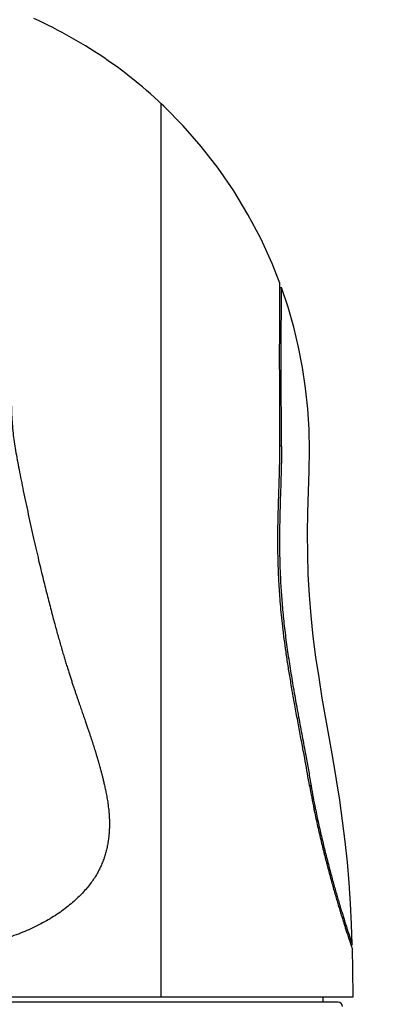
# Model space of a CAD drawing. Units: millimetres. Extents: x -65 to 70, y -66 to 47.
# Drawn here: x -17 to -9, y 13 to 36 of the extents above; entities that cross this region are included whole.
import ezdxf

# ---------------------------------------------------------------- set-up
doc = ezdxf.new("R2010")
doc.units = ezdxf.units.MM
doc.layers.add('GAIKEI', color=7, linetype='Continuous')
doc.layers.add('SUNPO', color=3, linetype='Continuous')
doc.styles.get("Standard").update_dxf_attribs({"font": 'MONOTXT.shx', "bigfont": 'BIGFONT.shx'})
doc.dimstyles.get("Standard").update_dxf_attribs({"dimscale": 0, "dimtxt": 3, "dimasz": 2, "dimexe": 2, "dimexo": 2, "dimgap": 0.09, "dimtad": 3, "dimdec": 4, "dimzin": 0, "dimdsep": 46, "dimtxsty": 'Standard', "dimblk1": 'OPEN30', "dimblk2": 'OPEN30', "dimsah": 1, "dimcen": 0, "dimadec": 0, "dimazin": 0, "dimtfac": 1, "dimtdec": 4, "dimtofl": 0, "dimtmove": 2, "dimatfit": 3, "dimldrblk": 'OPEN30', "dimfxl": 1, "dimtolj": 1, "dimtzin": 0, "dimarcsym": 0})

# ---------------------------------------------------------------- blocks, each defined once
blk = doc.blocks.new('_OPEN30')
at = {"color": 0, "linetype": 'ByBlock'}
for p, q in [((-1, 0.268), (0, 0)), ((0, 0), (-1, -0.268)), ((0, 0), (-1, 0))]:
    blk.add_line(p, q, dxfattribs=at)
blk = doc.blocks.new('*D3')
at = {"layer": 'Defpoints', "color": 0}
for p in [(-9.268, 36.401), (-1.268, 36.401), (-9.268, 5.501)]:
    blk.add_point(p, dxfattribs=at)
at = {"layer": 'SUNPO', "color": 0, "lineweight": -2}
for p, q in [((-7.268, 36.401), (0.732, 36.401)), ((-1.268, 7.501), (-1.268, 34.401)), ((-7.268, 5.501), (0.732, 5.501))]:
    blk.add_line(p, q, dxfattribs=at)
at = {"layer": 'SUNPO', "color": 0, "lineweight": -2, "xscale": 2, "yscale": 2, "zscale": 2}
for p, rotation in [((-1.268, 36.401), 90), ((-1.268, 5.501), 270)]:
    blk.add_blockref('_OPEN30', p, dxfattribs=dict(at, rotation=rotation))
at = {"layer": 'SUNPO', "color": 0, "insert": (-3.018, 20.951), "char_height": 2.5, "attachment_point": 5, "rotation": 90}
blk.add_mtext('\\A1;154.5', dxfattribs=at)

msp = doc.modelspace()

# ---------------------------------------------------------------- linework, layer by layer
at = {"layer": 'GAIKEI', "linetype": 'Continuous'}
for p, q in [((-16.38051, 35.64866), (-16.48815, 35.69888)), ((-16.27298, 35.5971), (-16.38051, 35.64866)), ((-16.16554, 35.5442), (-16.27298, 35.5971)), ((-16.05823, 35.48998), (-16.16554, 35.5442)), ((-15.95111, 35.43445), (-16.05823, 35.48998)), ((-15.84424, 35.37762), (-15.95111, 35.43445)), ((-15.73767, 35.3195), (-15.84424, 35.37762)), ((-15.63147, 35.26011), (-15.73767, 35.3195)), ((-15.5257, 35.19947), (-15.63147, 35.26011)), ((-15.42041, 35.13758), (-15.5257, 35.19947)), ((-15.31566, 35.07445), (-15.42041, 35.13758)), ((-15.21151, 35.01011), (-15.31566, 35.07445)), ((-15.10802, 34.94456), (-15.21151, 35.01011)), ((-15.00524, 34.87781), (-15.10802, 34.94456)), ((-14.90324, 34.80989), (-15.00524, 34.87781)), ((-14.80207, 34.74079), (-14.90324, 34.80989)), ((-14.70179, 34.67055), (-14.80207, 34.74079)), ((-14.60246, 34.59916), (-14.70179, 34.67055)), ((-14.50413, 34.52665), (-14.60246, 34.59916)), ((-14.4068, 34.45301), (-14.50413, 34.52665)), ((-14.31047, 34.37827), (-14.4068, 34.45301)), ((-14.21513, 34.30242), (-14.31047, 34.37827)), ((-14.12077, 34.22549), (-14.21513, 34.30242)), ((-14.02741, 34.14748), (-14.12077, 34.22549)), ((-13.93501, 34.06839), (-14.02741, 34.14748)), ((-13.8436, 33.98825), (-13.93501, 34.06839)), ((-13.75315, 33.90705), (-13.8436, 33.98825)), ((-13.66367, 33.8248), (-13.75315, 33.90705)), ((-13.60053, 33.76561), (-13.66367, 33.8248)), ((-13.54045, 33.70836), (-13.60053, 33.76561)), ((-13.10448, 33.26452), (-13.54045, 33.70836)), ((-12.69476, 32.79569), (-13.10448, 33.26452)), ((-12.31318, 32.30376), (-12.69476, 32.79569)), ((-11.96114, 31.79049), (-12.31318, 32.30376)), ((-11.63962, 31.2576), (-11.96114, 31.79049)), ((-11.34953, 30.70695), (-11.63962, 31.2576)), ((-11.09172, 30.14048), (-11.34953, 30.70695)), ((-10.91796, 29.70067), (-11.09172, 30.14048)), ((-10.73253, 29.15473), (-10.88153, 29.60067)), ((-10.60306, 28.70274), (-10.73253, 29.15473)), ((-10.49328, 28.24558), (-10.60306, 28.70274)), ((-10.40346, 27.78408), (-10.49328, 28.24558)), ((-10.33392, 27.31906), (-10.40346, 27.78408)), ((-10.28512, 26.85142), (-10.33392, 27.31906)), ((-10.25751, 26.38216), (-10.28512, 26.85142)), ((-10.24895, 25.91213), (-10.25751, 26.38216)), ((-10.25442, 25.44204), (-10.24895, 25.91213)), ((-10.2678, 24.97222), (-10.25442, 25.44204)), ((-10.28142, 24.50239), (-10.2678, 24.97222)), ((-10.28899, 24.0324), (-10.28142, 24.50239)), ((-10.28739, 23.56236), (-10.28899, 24.0324)), ((-10.27437, 23.09247), (-10.28739, 23.56236)), ((-10.24906, 22.62308), (-10.27437, 23.09247)), ((-10.21111, 22.15455), (-10.24906, 22.62308)), ((-10.16121, 21.68713), (-10.21111, 22.15455)), ((-10.10052, 21.22103), (-10.16121, 21.68713)), ((-10.03132, 20.75611), (-10.10052, 21.22103)), ((-9.95632, 20.29209), (-10.03132, 20.75611)), ((-9.87742, 19.82874), (-9.95632, 20.29209)), ((-9.79602, 19.36581), (-9.87742, 19.82874)), ((-9.71453, 18.9029), (-9.79602, 19.36581)), ((-9.63631, 18.43944), (-9.71453, 18.9029)), ((-9.56362, 17.97507), (-9.63631, 18.43944)), ((-10.20905, 18.30067), (-10.24356, 18.30067)), ((-9.49703, 17.50975), (-9.56362, 17.97507)), ((-9.43748, 17.04348), (-9.49703, 17.50975)), ((-9.38694, 16.57617), (-9.43748, 17.04348)), ((-9.34684, 16.10786), (-9.38694, 16.57617)), ((-9.31607, 15.6388), (-9.34684, 16.10786)), ((-9.29322, 15.1693), (-9.31607, 15.6388)), ((-9.27796, 14.7045), (-9.29322, 15.1693)), ((-9.3098, 14.70067), (-9.27915, 14.70067)), ((-9.26671, 14.1428), (-9.27563, 14.60458)), ((-9.26053, 13.52067), (-9.26671, 14.1428)), ((-32.34053, 13.52067), (-9.26054, 13.52067)), ((-9.6069, 13.40067), (-31.99872, 13.40067)), ((-9.94053, 13.40067), (-9.94053, 13.52067))]:
    msp.add_line(p, q, dxfattribs=at)
at = {"layer": 'GAIKEI', "color": 1}
msp.add_line((-13.60053, 13.52067), (-13.60053, 33.76561), dxfattribs=at)
at = {"layer": 'GAIKEI', "color": 1, "linetype": 'Continuous'}
for p, q in [((-10.9184, 29.60067), (-10.88153, 29.60067)), ((-10.88248, 26.00067), (-10.91935, 26.00067))]:
    msp.add_line(p, q, dxfattribs=at)
at = {"layer": 'GAIKEI', "linetype": 'Continuous'}
msp.add_arc((-9.60053, 13.30067), 0.1, 0, 90, dxfattribs=at)
at = {"layer": 'GAIKEI', "color": 1, "linetype": 'Continuous'}
for points, knots in [([(-10.91935, 26.00067), (-10.91979, 26.08757), (-10.92069, 26.26139), (-10.92084, 26.49237), (-10.92075, 26.6936), (-10.92087, 26.86381), (-10.92104, 27.03274), (-10.92122, 27.19861), (-10.92141, 27.36269), (-10.92158, 27.52273), (-10.92172, 27.68049), (-10.92182, 27.83325), (-10.92187, 27.98326), (-10.92186, 28.12721), (-10.92181, 28.26785), (-10.92172, 28.40125), (-10.92157, 28.53072), (-10.92138, 28.65196), (-10.92115, 28.76892), (-10.92091, 28.87719), (-10.92063, 28.98106), (-10.92036, 29.07609), (-10.92007, 29.16666), (-10.91979, 29.24825), (-10.91951, 29.32529), (-10.91925, 29.39316), (-10.919, 29.45639), (-10.91878, 29.51023), (-10.91858, 29.55933), (-10.91841, 29.59882), (-10.91826, 29.63346), (-10.91814, 29.65955), (-10.91804, 29.68195), (-10.91798, 29.69443), (-10.91796, 29.70067)], [0, 0, 0, 0, 0.26072307, 0.52144551, 0.69293449, 0.86442334, 1.03207744, 1.19973155, 1.36203036, 1.52432916, 1.67982684, 1.83532451, 1.98259308, 2.12986166, 2.2671872, 2.40451274, 2.53005222, 2.65559171, 2.76825474, 2.88091778, 2.98040005, 3.07988232, 3.166002, 3.25212167, 3.32462768, 3.39713369, 3.45572686, 3.51432004, 3.55866845, 3.60301686, 3.63280021, 3.66258356, 3.68129647, 3.70000938, 3.70000938, 3.70000938, 3.70000938]), ([(-10.88342, 29.09421), (-10.88331, 29.12936), (-10.88309, 29.19966), (-10.88277, 29.28902), (-10.8825, 29.36228), (-10.8823, 29.41483), (-10.88211, 29.46274), (-10.88195, 29.50128), (-10.88181, 29.53508), (-10.8817, 29.56054), (-10.88161, 29.58241), (-10.88156, 29.59458), (-10.88153, 29.60067)], [0, 0, 0, 0, 0.10545016, 0.210900319, 0.268075787, 0.325251254, 0.368529885, 0.411808516, 0.440873585, 0.469938654, 0.488200072, 0.506461491, 0.506461491, 0.506461491, 0.506461491]), ([(-10.88466, 27.48932), (-10.88471, 27.53849), (-10.88481, 27.63684), (-10.88491, 27.78292), (-10.88497, 27.92757), (-10.88499, 28.06756), (-10.88496, 28.20435), (-10.88489, 28.33413), (-10.88478, 28.4601), (-10.88462, 28.57812), (-10.88443, 28.69199), (-10.88418, 28.81255), (-10.88387, 28.94396), (-10.88359, 29.03878), (-10.88345, 29.0862)], [0, 0, 0, 0, 0.14752573, 0.29505147, 0.43824946, 0.58144745, 0.71503374, 0.84862003, 0.97078489, 1.09294975, 1.2026746, 1.31239944, 1.45464086, 1.59688228, 1.59688228, 1.59688228, 1.59688228]), ([(-17.00054, 27.52088), (-17.00046, 27.46295), (-17.00032, 27.34707), (-16.99989, 27.15411), (-16.99701, 26.94199), (-16.98973, 26.71931), (-16.97704, 26.50534), (-16.95705, 26.30246), (-16.93128, 26.10224), (-16.89911, 25.89836), (-16.86184, 25.68875), (-16.81939, 25.46413), (-16.77304, 25.23094), (-16.72201, 24.98028), (-16.66785, 24.72124), (-16.6104, 24.45209), (-16.55142, 24.18154), (-16.49287, 23.91751), (-16.43485, 23.66174), (-16.37947, 23.424), (-16.32517, 23.19628), (-16.274, 22.98651), (-16.22392, 22.78491), (-16.17687, 22.59809), (-16.13083, 22.41811), (-16.08734, 22.25064), (-16.04467, 22.08903), (-16.00415, 21.93821), (-15.9643, 21.79249), (-15.92636, 21.65616), (-15.88897, 21.52432), (-15.85325, 21.40077), (-15.81803, 21.28118), (-15.78439, 21.16895), (-15.75126, 21.06025), (-15.71963, 20.95809), (-15.6885, 20.85906), (-15.65879, 20.76587), (-15.62958, 20.67549), (-15.6017, 20.59035), (-15.57431, 20.50774), (-15.54815, 20.42984), (-15.5225, 20.3542), (-15.49811, 20.28279), (-15.47426, 20.21341), (-15.45166, 20.14793), (-15.42964, 20.08432), (-15.40879, 20.02424), (-15.3885, 19.96583), (-15.3693, 19.91054), (-15.35062, 19.8567), (-15.33296, 19.80566), (-15.3158, 19.75595), (-15.29959, 19.70882), (-15.28388, 19.66293), (-15.26905, 19.61944), (-15.25468, 19.57709), (-15.24113, 19.53697), (-15.22802, 19.49789), (-15.21565, 19.46084), (-15.20366, 19.42472), (-15.19236, 19.39043), (-15.18141, 19.35701), (-15.1711, 19.32536), (-15.16115, 19.2946), (-15.15182, 19.26557), (-15.14282, 19.23737), (-15.13425, 19.21041), (-15.12585, 19.18382), (-15.11756, 19.15749), (-15.10929, 19.13105), (-15.10119, 19.10491), (-15.09327, 19.07919), (-15.08576, 19.05476), (-15.07855, 19.03117), (-15.07166, 19.00845), (-15.06483, 18.98573), (-15.05788, 18.96242), (-15.0508, 18.93851), (-15.04344, 18.91343), (-15.03597, 18.88778), (-15.02824, 18.86104), (-15.02043, 18.83375), (-15.01237, 18.80532), (-15.00421, 18.77626), (-14.99574, 18.74576), (-14.98714, 18.71442), (-14.97816, 18.68131), (-14.96903, 18.64723), (-14.95951, 18.61117), (-14.94985, 18.57408), (-14.93982, 18.53491), (-14.92969, 18.49467), (-14.9192, 18.45221), (-14.90864, 18.40855), (-14.89773, 18.36227), (-14.88677, 18.3145), (-14.87548, 18.26359), (-14.86424, 18.21096), (-14.85277, 18.15482), (-14.84154, 18.0968), (-14.83029, 18.03478), (-14.81954, 17.97053), (-14.80908, 17.90162), (-14.79954, 17.83013), (-14.79097, 17.7537), (-14.78391, 17.67475), (-14.77848, 17.59097), (-14.77522, 17.50475), (-14.77441, 17.41349), (-14.7767, 17.31957), (-14.7829, 17.22041), (-14.7933, 17.11882), (-14.80856, 17.01336), (-14.82884, 16.907), (-14.85457, 16.79998), (-14.88561, 16.69426), (-14.92214, 16.59009), (-14.96431, 16.48795), (-15.01331, 16.38655), (-15.06896, 16.28633), (-15.13374, 16.18431), (-15.2065, 16.08262), (-15.29082, 15.97714), (-15.38451, 15.87195), (-15.49235, 15.76316), (-15.61048, 15.65568), (-15.74305, 15.54667), (-15.88516, 15.44111), (-16.03938, 15.33755), (-16.20121, 15.23974), (-16.373, 15.14671), (-16.55154, 15.06045), (-16.7403, 14.97966), (-16.93631, 14.90584), (-17.14445, 14.83759), (-17.36052, 14.77656), (-17.59139, 14.72131), (-17.83145, 14.67352), (-18.09036, 14.63192), (-18.36057, 14.59794), (-18.64643, 14.57145), (-18.9375, 14.55212), (-19.2268, 14.53923), (-19.50942, 14.52965), (-19.77481, 14.51968), (-20.02974, 14.51021), (-20.26547, 14.5005), (-20.49256, 14.49277), (-20.70909, 14.48913), (-20.92372, 14.48904), (-21.14298, 14.49396), (-21.36879, 14.50178), (-21.611, 14.51136), (-21.86303, 14.52171), (-22.13454, 14.5305), (-22.41562, 14.54084), (-22.70656, 14.55482), (-22.9976, 14.57465), (-23.27917, 14.60233), (-23.55062, 14.63768), (-23.80303, 14.67967), (-24.04525, 14.72917), (-24.27096, 14.78459), (-24.48832, 14.84733), (-24.69255, 14.91574), (-24.88928, 14.9912), (-25.07506, 15.07219), (-25.25395, 15.16004), (-25.423, 15.25311), (-25.58498, 15.3525), (-25.7359, 15.45531), (-25.87808, 15.5626), (-26.00666, 15.66977), (-26.12508, 15.77903), (-26.22905, 15.88541), (-26.32323, 15.9925), (-26.4046, 16.09584), (-26.47741, 16.19939), (-26.54954, 16.31551), (-26.62133, 16.44959), (-26.66267, 16.55298), (-26.68336, 16.60469)], [0, 0, 0, 0, 0.17380898, 0.34762323, 0.57888418, 0.8101901, 1.01598136, 1.22178022, 1.42165701, 1.62150132, 1.84092849, 2.06033731, 2.30727164, 2.55420448, 2.82771008, 3.10121523, 3.37982539, 3.65843608, 3.91253425, 4.16663282, 4.39074184, 4.61485014, 4.8143831, 5.01391579, 5.19281377, 5.37171196, 5.53298534, 5.69425885, 5.84022754, 5.98619638, 6.1187719, 6.25134746, 6.37204727, 6.49274697, 6.60284884, 6.71295063, 6.813599, 6.91424732, 7.00639389, 7.09854043, 7.18301643, 7.26749232, 7.34506482, 7.4226372, 7.49388161, 7.56512598, 7.63047234, 7.69581868, 7.75589567, 7.81597266, 7.87141591, 7.92685918, 7.97801675, 8.02917433, 8.07635708, 8.12353984, 8.16702755, 8.21051527, 8.25059394, 8.2906726, 8.32771707, 8.36476154, 8.39898913, 8.43321671, 8.46460609, 8.49599546, 8.52469392, 8.55339237, 8.58087597, 8.60835958, 8.63618037, 8.66400116, 8.69045257, 8.71690398, 8.74067739, 8.76445082, 8.78815235, 8.81185387, 8.8374117, 8.86296952, 8.89026396, 8.91755841, 8.94647728, 8.97539616, 9.00621396, 9.03703177, 9.07036511, 9.10369847, 9.13995627, 9.17621409, 9.21558103, 9.25494801, 9.29750756, 9.34006719, 9.38615726, 9.43224749, 9.48272594, 9.53320468, 9.5886892, 9.64417431, 9.70507988, 9.76598653, 9.83325392, 9.90052377, 9.97506445, 10.04960876, 10.13122944, 10.21285376, 10.30144222, 10.39003989, 10.48661099, 10.58319357, 10.68803314, 10.79288429, 10.90279801, 11.01272443, 11.12296562, 11.23322008, 11.34374685, 11.45428338, 11.5708763, 11.6874619, 11.81664105, 11.94581151, 12.09240471, 12.23899421, 12.40516752, 12.57132941, 12.75368338, 12.93603075, 13.12840144, 13.32076554, 13.52190538, 13.72303577, 13.93653946, 14.15003128, 14.37998708, 14.60992809, 14.862017, 15.11408848, 15.39649065, 15.67886294, 15.97522219, 16.27153289, 16.54756865, 16.82359337, 17.06823917, 17.31289219, 17.53138302, 17.74988838, 17.96255534, 18.17521493, 18.40780063, 18.64037337, 18.90243565, 19.16449923, 19.45534567, 19.74622507, 20.03829292, 20.33040564, 20.59487035, 20.85935377, 21.09786708, 21.33639684, 21.55638542, 21.77638694, 21.98234868, 22.18832088, 22.38416768, 22.58002238, 22.76704735, 22.95407813, 23.12763832, 23.3012061, 23.45600762, 23.61081994, 23.74723624, 23.88365457, 24.00521098, 24.12679481, 24.29361577, 24.46061119, 24.46061119, 24.46061119, 24.46061119]), ([(-10.88248, 26.00067), (-10.88292, 26.08512), (-10.8838, 26.25404), (-10.88395, 26.47851), (-10.88387, 26.67407), (-10.88398, 26.83948), (-10.88413, 27.00365), (-10.88431, 27.16606), (-10.88449, 27.32795), (-10.88461, 27.43553), (-10.88466, 27.48932)], [0, 0, 0, 0, 0.2533763, 0.50675196, 0.67340334, 0.8400546, 1.0029894, 1.16592421, 1.32728805, 1.48865187, 1.48865187, 1.48865187, 1.48865187]), ([(-10.24356, 18.30067), (-10.27638, 18.48786), (-10.34203, 18.86224), (-10.43406, 19.35339), (-10.51359, 19.77519), (-10.57689, 20.1213), (-10.63705, 20.46094), (-10.69244, 20.78629), (-10.74348, 21.10429), (-10.78812, 21.40564), (-10.82746, 21.69818), (-10.85983, 21.97133), (-10.88702, 22.23433), (-10.90843, 22.47716), (-10.92563, 22.71033), (-10.93849, 22.92601), (-10.94823, 23.1341), (-10.95505, 23.32912), (-10.95957, 23.51879), (-10.96194, 23.69878), (-10.96261, 23.87449), (-10.96184, 24.04095), (-10.95992, 24.20245), (-10.9572, 24.35364), (-10.9538, 24.49948), (-10.94999, 24.63598), (-10.94587, 24.7685), (-10.94167, 24.89528), (-10.93744, 25.02029), (-10.93336, 25.14324), (-10.92951, 25.26591), (-10.92605, 25.38833), (-10.9231, 25.51081), (-10.92045, 25.65371), (-10.91865, 25.817), (-10.91912, 25.93944), (-10.91935, 26.00067)], [0, 0, 0, 0, 0.57014239, 1.14027655, 1.49905633, 1.85783685, 2.19582889, 2.53382612, 2.8479191, 3.16202053, 3.44771701, 3.73341639, 3.98715918, 4.24090017, 4.46471562, 4.68852855, 4.88908287, 5.08963515, 5.27394119, 5.45824572, 5.62965308, 5.8010588, 5.95762061, 6.11418146, 6.25471394, 6.3952458, 6.52385266, 6.65245918, 6.77578229, 6.89910549, 7.02153309, 7.14396107, 7.26651515, 7.38907043, 7.57273357, 7.75640081, 7.75640081, 7.75640081, 7.75640081]), ([(-10.88248, 26.00067), (-10.88234, 25.90687), (-10.88207, 25.71928), (-10.88688, 25.46928), (-10.89298, 25.25071), (-10.89904, 25.06341), (-10.90539, 24.876), (-10.91146, 24.6883), (-10.91688, 24.50038), (-10.92109, 24.31227), (-10.92403, 24.12417), (-10.9255, 23.93622), (-10.92532, 23.74841), (-10.92325, 23.5602), (-10.91923, 23.37146), (-10.91306, 23.18065), (-10.90467, 22.98834), (-10.89385, 22.79251), (-10.88055, 22.59477), (-10.86444, 22.39298), (-10.84568, 22.18925), (-10.82402, 21.98136), (-10.79967, 21.7715), (-10.77232, 21.55766), (-10.74242, 21.34208), (-10.70986, 21.12344), (-10.67526, 20.90379), (-10.63887, 20.68283), (-10.60115, 20.46186), (-10.56252, 20.24159), (-10.52316, 20.02225), (-10.4834, 19.80489), (-10.44331, 19.5887), (-10.40309, 19.37416), (-10.36296, 19.16013), (-10.31648, 18.91027), (-10.26438, 18.62392), (-10.22749, 18.40842), (-10.20905, 18.30067)], [0, 0, 0, 0, 0.2813896, 0.56276517, 0.75006621, 0.93736316, 1.12497976, 1.31259735, 1.50077609, 1.68895636, 1.87705437, 2.06515378, 2.25281596, 2.44047961, 2.62980807, 2.81913734, 3.01320291, 3.20726938, 3.4075169, 3.60776466, 3.81452991, 4.02129462, 4.23480256, 4.44830937, 4.66802277, 4.88773366, 5.11142605, 5.33511621, 5.55952769, 5.7839382, 6.00599761, 6.22805657, 6.44684138, 6.66562574, 6.88287367, 7.10012266, 7.42806965, 7.75602097, 7.75602097, 7.75602097, 7.75602097]), ([(-10.24356, 18.30067), (-10.22837, 18.21322), (-10.198, 18.03832), (-10.15274, 17.80579), (-10.11075, 17.6026), (-10.07311, 17.42927), (-10.03409, 17.257), (-9.99419, 17.08723), (-9.9534, 16.91924), (-9.91245, 16.75521), (-9.87111, 16.59363), (-9.8303, 16.43733), (-9.78943, 16.28408), (-9.74947, 16.13726), (-9.70968, 15.99402), (-9.67119, 15.85821), (-9.63312, 15.72645), (-9.59677, 15.60298), (-9.56111, 15.48396), (-9.52758, 15.37396), (-9.49498, 15.26872), (-9.46491, 15.17307), (-9.436, 15.0824), (-9.41152, 15.00665), (-9.39006, 14.94093), (-9.37438, 14.89331), (-9.3613, 14.85382), (-9.35128, 14.82375), (-9.34165, 14.79498), (-9.33286, 14.76881), (-9.32448, 14.74395), (-9.31617, 14.71941), (-9.3075, 14.69389), (-9.29791, 14.66577), (-9.28773, 14.63605), (-9.28053, 14.61516), (-9.27693, 14.60472)], [0, 0, 0, 0, 0.26627229, 0.53253494, 0.71062762, 0.88871819, 1.06462877, 1.24053829, 1.41188994, 1.58324065, 1.74773256, 1.9122242, 2.06788511, 2.22354608, 2.36870551, 2.5138649, 2.6470146, 2.78016423, 2.89997119, 3.01977804, 3.12513963, 3.2305011, 3.32057129, 3.41064138, 3.46931359, 3.52798564, 3.56104806, 3.59411047, 3.62308583, 3.65206119, 3.67692488, 3.70178856, 3.72978654, 3.75778453, 3.79091491, 3.82404528, 3.82404528, 3.82404528, 3.82404528]), ([(-10.20905, 18.30067), (-10.19433, 18.21557), (-10.16489, 18.04539), (-10.12115, 17.81912), (-10.08061, 17.62141), (-10.0443, 17.4528), (-10.00669, 17.28521), (-9.96823, 17.1201), (-9.92893, 16.95671), (-9.88949, 16.79719), (-9.84968, 16.64006), (-9.8104, 16.48805), (-9.77109, 16.33902), (-9.73268, 16.19623), (-9.69445, 16.05691), (-9.65746, 15.92481), (-9.62088, 15.79662), (-9.58594, 15.6765), (-9.55164, 15.56069), (-9.51939, 15.45367), (-9.48804, 15.35126), (-9.45914, 15.25819), (-9.43137, 15.16996), (-9.40637, 15.09145), (-9.38271, 15.01791), (-9.36205, 14.95432), (-9.34287, 14.89579), (-9.32689, 14.84736), (-9.31251, 14.80402), (-9.30058, 14.7683), (-9.28947, 14.73512), (-9.28259, 14.71471), (-9.27915, 14.7045)], [0, 0, 0, 0, 0.25906964, 0.51813046, 0.69133092, 0.86452947, 1.03555673, 1.20658302, 1.37313756, 1.53969122, 1.6995533, 1.85941509, 2.01068128, 2.16194756, 2.30301488, 2.44408221, 2.57350194, 2.70292162, 2.81938304, 2.93584433, 3.03825368, 3.14066288, 3.22820412, 3.31574526, 3.38785964, 3.45997396, 3.51630332, 3.57263266, 3.61296831, 3.65330395, 3.68561913, 3.71793431, 3.71793431, 3.71793431, 3.71793431])]:
    msp.add_open_spline(points, degree=3, knots=knots, dxfattribs=at)
at = {"layer": 'GAIKEI', "linetype": 'Continuous'}
for points in [[(-10.88345, 29.0862), (-10.88344, 29.08753), (-10.88343, 29.0902), (-10.88343, 29.09287), (-10.88342, 29.09421)], [(-9.27693, 14.60472), (-9.2767, 14.60405), (-9.27623, 14.6027), (-9.27576, 14.60134), (-9.27553, 14.60067)]]:
    msp.add_open_spline(points, degree=3, dxfattribs=at)

# ---------------------------------------------------------------- dimensions: what is measured, and where the dimension line sits
at = {"layer": 'SUNPO'}
dim = msp.add_aligned_dim(p1=(-9.26789, 5.50067), p2=(-9.26789, 36.40067), distance=-8, text='154.5', dimstyle='STANDARD', override={"dimscale": 1, "dimtxt": 2.5, "dimgap": 0.5, "dimtofl": 1, "dimtmove": 0}, dxfattribs=at)
dim.commit()
dim.dimension.update_dxf_attribs({"geometry": '*D3', "text_midpoint": (-3.01789, 20.95067)})

doc.saveas('drawing.dxf')
